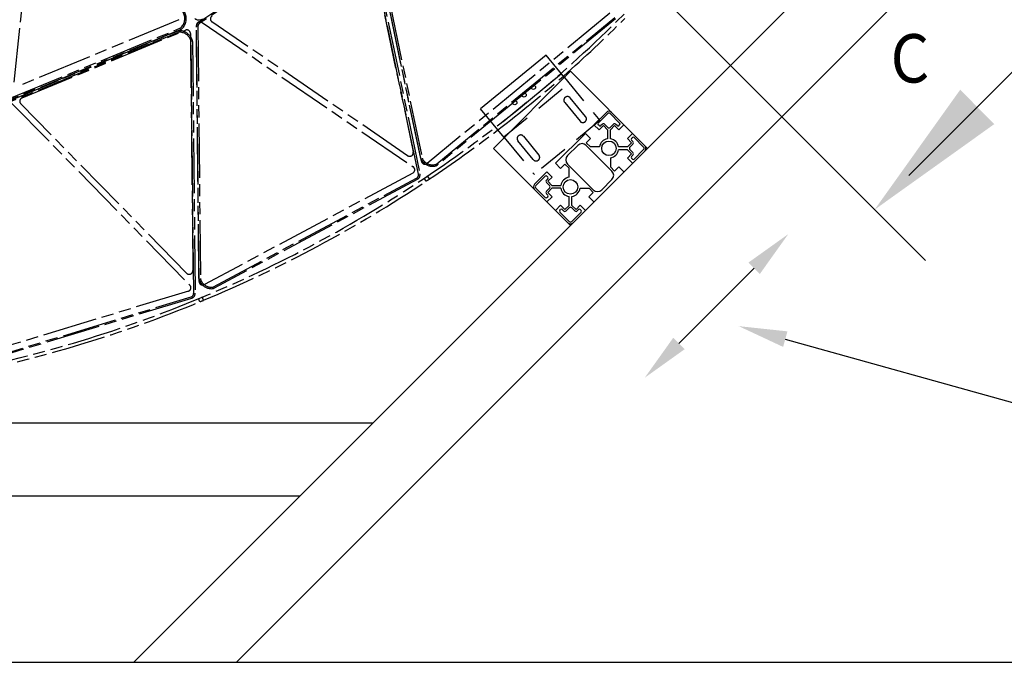
# Model space of a CAD drawing. Extents: x 0 to 11890, y 0 to 8410.
# Drawn here: x 6419 to 7232, y 1834 to 2365 of the extents above; entities that cross this region are included whole.
import ezdxf
from ezdxf.enums import TextEntityAlignment as Align

# ---------------------------------------------------------------- set-up
doc = ezdxf.new("R2010")
doc.units = 0
doc.header["$LTSCALE"] = 100
doc.header["$MEASUREMENT"] = 0
for name, pattern in [('CENTER', [2, 1.25, -0.25, 0.25, -0.25]), ('HIDDEN', [0.375, 0.25, -0.125]), ('PHANTOM', [0.8, 0.45, -0.05, 0.1, -0.05, 0.1, -0.05])]:
    doc.linetypes.add(name, pattern=pattern)
doc.layers.get('DEFPOINTS').update_dxf_attribs({"linetype": 'CONTINUOUS'})
for name, color, linetype in [('1', 6, 'CONTINUOUS'), ('4', 4, 'HIDDEN'), ('6', 1, 'CONTINUOUS'), ('7', 1, 'CENTER'), ('phant', 3, 'PHANTOM')]:
    doc.layers.add(name, color=color, linetype=linetype)
doc.styles.get("Standard").update_dxf_attribs({"font": 'romans.shx'})
doc.dimstyles.get("Standard").update_dxf_attribs({"dimscale": 10, "dimtxt": 4, "dimasz": 4, "dimexe": 2, "dimexo": 2, "dimgap": 2, "dimtad": 1, "dimdec": 0, "dimzin": 1, "dimdsep": 46, "dimtxsty": 'Standard', "dimcen": -7, "dimdle": 1.3, "dimclrd": 1, "dimclre": 3, "dimclrt": 4, "dimadec": 0, "dimazin": 0, "dimtfac": 1, "dimtdec": 0, "dimtofl": 0, "dimtmove": 0, "dimatfit": 3, "dimfxl": 0, "dimtolj": 1, "dimtzin": 1, "dimarcsym": 0})

# ---------------------------------------------------------------- blocks, each defined once
blk = doc.blocks.new('*D3')
at = {"layer": '6', "color": 3, "linetype": 'Continuous', "lineweight": -2, "ltscale": 10}
for p, q in [((6195.49, 3131.23), (8118.56, 3131.23)), ((7337.99, 1456.23), (8118.56, 1456.23))]:
    blk.add_line(p, q, dxfattribs=at)
at = {"layer": '6', "color": 1, "linetype": 'Continuous', "lineweight": -2, "ltscale": 10}
blk.add_line((8098.56, 3091.23), (8098.56, 1496.23), dxfattribs=at)
at = {"layer": '6', "color": 1, "linetype": 'Continuous', "ltscale": 10}
for points in [[(8091.89, 3091.23), (8105.22, 3091.23), (8098.56, 3131.23)], [(8091.89, 1496.23), (8105.22, 1496.23), (8098.56, 1456.23)]]:
    blk.add_solid(points, dxfattribs=at)
at = {"layer": 'DEFPOINTS', "color": 0, "linetype": 'Continuous', "ltscale": 10}
for p in [(6175.49, 3131.23), (7317.99, 1456.23), (8098.56, 1456.23)]:
    blk.add_point(p, dxfattribs=at)
at = {"layer": '6', "color": 4, "linetype": 'Continuous', "ltscale": 10, "insert": (8058.56, 2309.34), "char_height": 40, "attachment_point": 5, "rotation": 90}
blk.add_mtext('\\A1;1675 NOMINAL', dxfattribs=at)

msp = doc.modelspace()

# ---------------------------------------------------------------- linework, layer by layer
at = {"layer": '1', "linetype": 'Continuous'}
for p, q in [((6513.13, 1834.23), (7297.99, 2619.08)), ((6597.99, 1834.23), (7297.99, 2534.23)), ((6853.73, 2335.59), (6799.62, 2291.18)), ((6868.82, 2317.2), (6853.73, 2335.59)), ((6873.84, 2322.22), (6810.2, 2258.58)), ((6873.84, 2322.22), (6937.48, 2258.58)), ((6819.09, 2267.46), (6799.62, 2291.18)), ((6893.29, 2278.02), (6903.54, 2288.27)), ((6896.82, 2279.44), (6904.6, 2287.21)), ((6906.72, 2287.21), (6914.5, 2279.44)), ((6900, 2278.38), (6898.94, 2277.31)), ((6904.6, 2275.9), (6902.12, 2278.38)), ((6909.2, 2278.38), (6906.72, 2275.9)), ((6912.38, 2277.31), (6911.32, 2278.38)), ((6886.21, 2270.95), (6861.47, 2246.2)), ((6886.21, 2270.95), (6890.46, 2266.71)), ((6893.29, 2278.02), (6897.53, 2273.78)), ((6897.53, 2277.31), (6896.82, 2278.02)), ((6897.53, 2273.78), (6901.06, 2277.31)), ((6901.06, 2277.31), (6904.46, 2273.92)), ((6904.46, 2273.92), (6904.46, 2266.49)), ((6906.86, 2273.92), (6910.26, 2277.31)), ((6906.86, 2266.49), (6906.86, 2273.92)), ((6910.26, 2277.31), (6913.79, 2273.78)), ((6914.5, 2278.02), (6913.79, 2277.31)), ((6918.03, 2278.02), (6913.79, 2273.78)), ((6925.1, 2270.95), (6920.86, 2266.71)), ((6886.92, 2263.17), (6890.46, 2266.71)), ((6890.32, 2259.78), (6886.92, 2263.17)), ((6920.86, 2266.71), (6924.4, 2263.17)), ((6924.4, 2263.17), (6921, 2259.78)), ((6925.46, 2262.11), (6922.98, 2259.64)), ((6925.1, 2267.42), (6924.4, 2266.71)), ((6924.4, 2265.29), (6925.46, 2264.23)), ((6934.3, 2259.64), (6926.52, 2267.42)), ((6810.2, 2258.58), (6873.84, 2194.94)), ((6871.36, 2252.57), (6879.85, 2261.05)), ((6886.92, 2261.05), (6908.13, 2239.84)), ((6897.75, 2259.78), (6890.32, 2259.78)), ((6921, 2259.78), (6913.57, 2259.78)), ((6921, 2257.37), (6913.57, 2257.37)), ((6920.86, 2250.44), (6924.4, 2253.98)), ((6924.4, 2253.98), (6921, 2257.37)), ((6922.98, 2257.52), (6925.46, 2255.04)), ((6926.52, 2249.74), (6934.3, 2257.52)), ((6861.47, 2246.2), (6865.71, 2241.96)), ((6906.86, 2250.67), (6906.86, 2243.23)), ((6925.1, 2246.2), (6920.86, 2250.44)), ((6925.46, 2252.92), (6924.4, 2251.86)), ((6924.4, 2250.44), (6925.1, 2249.74)), ((6854.39, 2239.13), (6844.14, 2228.88)), ((6854.39, 2239.13), (6858.64, 2234.89)), ((6869.24, 2245.49), (6865.71, 2241.96)), ((6872.64, 2242.1), (6869.24, 2245.49)), ((6871.36, 2245.49), (6892.58, 2224.28)), ((6872.64, 2234.67), (6872.64, 2242.1)), ((6906.86, 2243.23), (6910.26, 2239.84)), ((6910.26, 2239.84), (6913.79, 2243.37)), ((6918.03, 2239.13), (6913.79, 2243.37)), ((6852.98, 2235.6), (6845.2, 2227.82)), ((6854.04, 2232.41), (6855.1, 2233.47)), ((6856.52, 2227.82), (6854.04, 2230.29)), ((6855.1, 2234.89), (6854.39, 2235.6)), ((6858.64, 2234.89), (6855.1, 2231.35)), ((6855.1, 2231.35), (6858.5, 2227.96)), ((6908.13, 2232.77), (6899.65, 2224.28)), ((6845.2, 2225.7), (6852.98, 2217.92)), ((6854.04, 2223.22), (6856.52, 2225.7)), ((6858.5, 2225.55), (6855.1, 2222.16)), ((6855.1, 2222.16), (6858.64, 2218.62)), ((6858.5, 2227.96), (6865.93, 2227.96)), ((6865.93, 2225.55), (6858.5, 2225.55)), ((6881.75, 2225.55), (6889.18, 2225.55)), ((6892.58, 2222.16), (6889.04, 2218.62)), ((6889.18, 2225.55), (6892.58, 2222.16)), ((6855.1, 2220.04), (6854.04, 2221.1)), ((6854.39, 2217.92), (6855.1, 2218.62)), ((6854.39, 2214.38), (6858.64, 2218.62)), ((6872.64, 2211.41), (6872.64, 2218.85)), ((6875.04, 2211.41), (6875.04, 2218.85)), ((6893.29, 2214.38), (6889.04, 2218.62)), ((6861.47, 2207.31), (6865.71, 2211.55)), ((6865, 2207.31), (6865.71, 2208.02)), ((6872.78, 2198.12), (6865, 2205.9)), ((6865.71, 2211.55), (6869.24, 2208.02)), ((6867.12, 2208.02), (6868.18, 2206.96)), ((6869.24, 2208.02), (6872.64, 2211.41)), ((6870.3, 2206.96), (6872.78, 2209.43)), ((6874.9, 2209.43), (6877.38, 2206.96)), ((6882.68, 2205.9), (6874.9, 2198.12)), ((6878.44, 2208.02), (6875.04, 2211.41)), ((6881.97, 2211.55), (6878.44, 2208.02)), ((6879.5, 2206.96), (6880.56, 2208.02)), ((6886.21, 2207.31), (6881.97, 2211.55)), ((6881.97, 2208.02), (6882.68, 2207.31)), ((6710.46, 2031.56), (5600.51, 2031.56)), ((5660.51, 1971.56), (6650.46, 1971.56)), ((4922.99, 1834.23), (7387.99, 1834.23))]:
    msp.add_line(p, q, dxfattribs=at)
for centre, radius in [((6835.54, 2302.59), 1.75), ((6843.24, 2308.97), 1.75), ((6827.78, 2296.28), 1.75), ((6905.66, 2258.58), 6), ((6873.84, 2226.76), 6)]:
    msp.add_circle(centre, radius, dxfattribs=at)
for centre, radius, start, end in [((6905.66, 2286.15), 3, 45, 135), ((6905.66, 2286.15), 1.5, 45, 135), ((6897.53, 2278.73), 1, 135, 225), ((6901.06, 2277.31), 1.5, 45, 135), ((6910.26, 2277.31), 1.5, 45, 135), ((6913.79, 2278.73), 1, 315, 45), ((6898.23, 2278.02), 1, 225, 315), ((6905.66, 2276.96), 1.5, 225, 315), ((6913.08, 2278.02), 1, 225, 315), ((6883.39, 2257.52), 5, 45, 135), ((6905.66, 2258.58), 8, 98.64201, 171.35799), ((6905.66, 2258.58), 8, 8.64201, 81.35799), ((6925.1, 2266), 1, 135, 225), ((6925.81, 2266.71), 1, 45, 135), ((6924.4, 2263.17), 1.5, 315, 45), ((6905.66, 2258.58), 8, 278.64201, 351.35799), ((6924.04, 2258.58), 1.5, 135, 225), ((6924.4, 2253.98), 1.5, 315, 45), ((6933.24, 2258.58), 1.5, 315, 45), ((6933.24, 2258.58), 3, 315, 45), ((6874.9, 2249.03), 5, 135, 225), ((6925.1, 2251.15), 1, 135, 225), ((6925.81, 2250.44), 1, 225, 315), ((6904.6, 2236.3), 5, 315, 45), ((6853.69, 2234.89), 1, 45, 135), ((6855.1, 2231.35), 1.5, 135, 225), ((6854.39, 2234.18), 1, 315, 45), ((6873.84, 2226.76), 8, 98.64201, 171.35799), ((6846.26, 2226.76), 3, 135, 225), ((6846.26, 2226.76), 1.5, 135, 225), ((6855.1, 2222.16), 1.5, 135, 225), ((6855.45, 2226.76), 1.5, 315, 45), ((6873.84, 2226.76), 8, 188.64201, 261.35799), ((6873.84, 2226.76), 8, 278.64201, 351.35799), ((6896.11, 2227.82), 5, 225, 315), ((6853.69, 2218.62), 1, 225, 315), ((6854.39, 2219.33), 1, 315, 45), ((6865.71, 2206.6), 1, 135, 225), ((6866.42, 2207.31), 1, 45, 135), ((6869.24, 2208.02), 1.5, 225, 315), ((6873.84, 2208.37), 1.5, 45, 135), ((6878.44, 2208.02), 1.5, 225, 315), ((6881.26, 2207.31), 1, 45, 135), ((6881.97, 2206.6), 1, 315, 45), ((6873.84, 2199.18), 3, 225, 315), ((6873.84, 2199.18), 1.5, 225, 315)]:
    msp.add_arc(centre, radius, start, end, dxfattribs=at)
at = {"layer": '4', "linetype": 'HIDDEN'}
for p, q in [((6866.42, 2320.13), (6812.31, 2275.72)), ((6818.65, 2267.99), (6872.76, 2312.4)), ((6868.82, 2317.2), (6898.14, 2281.48)), ((6869.06, 2296.42), (6881.75, 2280.96)), ((6886.38, 2284.77), (6873.7, 2300.23)), ((6898.14, 2281.48), (6844.03, 2237.07)), ((6819.09, 2267.46), (6844.03, 2237.07)), ((6843.09, 2249.24), (6830.41, 2264.7)), ((6835.04, 2268.51), (6847.73, 2253.05))]:
    msp.add_line(p, q, dxfattribs=at)
for centre, start, end in [((6871.38, 2298.33), 39.375, 219.375), ((6884.06, 2282.87), 219.375, 39.375), ((6832.73, 2266.61), 39.375, 219.375), ((6845.41, 2251.15), 219.375, 39.375)]:
    msp.add_arc(centre, 3, start, end, dxfattribs=at)
at = {"layer": '6', "ltscale": 10}
msp.add_line((6883.68, 2449.4), (7167.14, 2165.95), dxfattribs=at)
at = {"layer": '6', "color": 1, "ltscale": 10}
for p, q in [((7153.45, 2236.2), (7256.8, 2339.54)), ((6963.48, 2097.38), (7025.6, 2159.5)), ((7051.38, 2101.01), (7595.36, 1949.62))]:
    msp.add_line(p, q, dxfattribs=at)
for points in [[(7224.16, 2278.63), (7195.88, 2306.91), (7125.17, 2207.92)], [(7030.31, 2154.79), (7020.88, 2164.21), (7053.88, 2187.78)], [(7049.6, 2094.59), (7053.17, 2107.44), (7012.85, 2111.74)], [(6968.19, 2092.67), (6958.76, 2102.1), (6935.19, 2069.1)]]:
    msp.add_solid(points, dxfattribs=at)
at = {"layer": 'phant', "linetype": 'PHANTOM'}
for p, q in [((6414.1, 2313.17), (6429.84, 2462.01)), ((6750.65, 2247.85), (6707.3, 2454.65)), ((6750.18, 2250.15), (6707.49, 2453.78)), ((6708.66, 2454.03), (6751.36, 2250.39)), ((6566.63, 2362.73), (6692.91, 2447.11)), ((6693.58, 2446.11), (6568.78, 2362.72)), ((6703.74, 2447.24), (6743.92, 2255.59)), ((6748.26, 2237.32), (6705.62, 2440.73)), ((6706.79, 2440.97), (6749.43, 2237.56)), ((6906.51, 2370.08), (6755.49, 2246.15)), ((6550.34, 2364.8), (6418.23, 2310.08)), ((6566.88, 2148.71), (6564.7, 2360)), ((6568.78, 2362.72), (6567.3, 2361.73)), ((6569.39, 2362.51), (6743.87, 2243.31)), ((6739.29, 2252.49), (6577.6, 2362.96)), ((6763.31, 2245.83), (6910.38, 2366.52)), ((6911.14, 2365.6), (6843.84, 2310.37)), ((6408.8, 2297.28), (6549.12, 2355.41)), ((6549.58, 2354.3), (6410.91, 2296.86)), ((6412.14, 2300.48), (6550.94, 2357.68)), ((6551.39, 2356.57), (6412.6, 2299.37)), ((6420.6, 2300.24), (6555.62, 2356.17)), ((6559.77, 2353.43), (6561.79, 2157.61)), ((6566.86, 2151.06), (6564.72, 2359.11)), ((6565.92, 2359.12), (6568.06, 2151.07)), ((6562.47, 2138.85), (6560.33, 2346.67)), ((6561.53, 2346.68), (6563.67, 2138.86)), ((6836.11, 2304.02), (6834.02, 2302.31)), ((6841.75, 2308.65), (6836.11, 2304.02)), ((6843.84, 2310.37), (6841.75, 2308.65)), ((6411.47, 2296.53), (6559.34, 2145.59)), ((6556.64, 2155.48), (6419.61, 2295.37)), ((6826.29, 2295.96), (6764.07, 2244.91)), ((6828.38, 2297.68), (6826.29, 2295.96)), ((6834.02, 2302.31), (6828.38, 2297.68)), ((6743.59, 2238.19), (6571.29, 2146.1)), ((6578.9, 2144.27), (6746.68, 2233.95)), ((6747.25, 2232.89), (6579.47, 2143.21)), ((6754.73, 2231.52), (6753.06, 2234.02)), ((6757.39, 2233.3), (6755.72, 2235.8)), ((6558.06, 2140.62), (6371.11, 2083.91)), ((6378.22, 2080.63), (6560.27, 2135.85)), ((6560.62, 2134.7), (6378.56, 2079.48)), ((6567.69, 2131.91), (6566.54, 2134.68)), ((6570.65, 2133.13), (6569.5, 2135.9))]:
    msp.add_line(p, q, dxfattribs=at)
for centre, radius, start, end in [((6155.49, 3131.23), 1078, 180.05266, 359.94734), ((6544.66, 2365.74), 10.48, 318.70362, 30.52995), ((6544.66, 2365.74), 11.68, 318.70362, 30.52995), ((6579.29, 2365.44), 3, 123.75, 235.66), ((6566.9, 2370.1), 5.5, 229.93416, 303.64764), ((6567.7, 2360.03), 3, 55.66, 180.59), ((6569.02, 2359.15), 4.3, 123.75, 180.5906), ((6569.02, 2359.15), 3.1, 123.75, 180.5906), ((6155.49, 3131.23), 1081, 311.23411, 314.9152), ((6550.77, 2351.43), 4.3, 87.9859, 112.5), ((6550.77, 2351.43), 3.1, 87.9859, 112.5), ((6550.52, 2344.34), 10.2, 84.79046, 87.9859), ((6550.52, 2344.34), 11.4, 70.71766, 87.9859), ((6549.3, 2361.66), 4.3, 292.39764, 318.70362), ((6549.3, 2361.66), 5.5, 292.39764, 318.70362), ((6550.52, 2344.34), 10.2, 23.1988, 84.79046), ((6550.52, 2344.34), 11.4, 36.18118, 70.71766), ((6556.77, 2353.4), 3, 0.59, 112.5), ((6550.52, 2344.34), 11.4, 18.91294, 36.18118), ((6550.52, 2344.34), 10.2, 18.91294, 23.1988), ((6557.23, 2346.64), 3.1, 0.58929, 18.91294), ((6557.23, 2346.64), 4.3, 0.58929, 18.91294), ((6155.49, 3131.23), 1081, 307.5183, 311.23411), ((6421.75, 2297.47), 3, 112.5, 224.41), ((6155.49, 3131.23), 1081, 303.8348, 307.5183), ((6740.99, 2254.97), 3, 235.66, 11.84), ((6754.39, 2251.03), 4.3, 191.8406, 211.57468), ((6753.59, 2248.46), 3, 191.84, 309.375), ((6759.76, 2254.33), 10.6, 211.57468, 215.21752), ((6759.76, 2254.33), 10.6, 215.21752, 229.83001), ((6754.39, 2251.03), 3.1, 191.8406, 211.57468), ((6759.76, 2254.33), 9.4, 211.57468, 242.13811), ((6759.76, 2254.33), 10.6, 229.83001, 284.596), ((6759.76, 2254.33), 9.4, 242.13811, 284.596), ((6761.34, 2248.23), 3.1, 284.596, 309.37427), ((6742.17, 2240.84), 3, 298.125, 55.66), ((6761.34, 2248.23), 4.3, 284.596, 309.37427), ((6155.49, 3131.23), 1081, 292.5848, 303.6652), ((6745.22, 2236.68), 3.1, 298.12427, 11.83929), ((6745.22, 2236.68), 4.3, 298.12427, 11.83929), ((6155.49, 3131.23), 1081, 303.6652, 303.8348), ((6558.79, 2157.58), 3, 224.41, 0.59), ((6571.16, 2151.1), 4.3, 180.5906, 200.32468), ((6569.88, 2148.74), 3, 180.59, 298.125), ((6577.07, 2153.29), 10.6, 200.32468, 203.96752), ((6577.07, 2153.29), 10.6, 203.96752, 218.58001), ((6571.16, 2151.1), 3.1, 180.5906, 200.32468), ((6577.07, 2153.29), 9.4, 200.32468, 230.88811), ((6557.19, 2143.49), 3, 286.875, 44.41), ((6577.07, 2153.29), 10.6, 218.58001, 273.346), ((6577.07, 2153.29), 9.4, 230.88811, 273.346), ((6577.44, 2147), 3.1, 273.346, 298.12427), ((6577.44, 2147), 4.3, 273.346, 298.12427), ((6155.49, 3131.23), 1081, 281.3348, 292.4152), ((6559.37, 2138.82), 3.1, 286.87427, 0.58929), ((6559.37, 2138.82), 4.3, 286.87427, 0.58929), ((6155.49, 3131.23), 1081, 292.4152, 292.5848)]:
    msp.add_arc(centre, radius, start, end, dxfattribs=at)

# ---------------------------------------------------------------- texts
at = {"layer": '7', "color": 4, "linetype": 'Continuous', "width": 0.933333}
msp.add_text('C', height=40, dxfattribs=at).set_placement((7138.42, 2312.91), (7170.42, 2312.91), align=Align.FIT)

# ---------------------------------------------------------------- dimensions: what is measured, and where the dimension line sits
at = {"layer": '6', "color": 2, "linetype": 'Continuous'}
dim = msp.add_linear_dim(base=(8098.56, 1456.23), p1=(6175.49, 3131.23), p2=(7317.99, 1456.23), angle=270, text='<> NOMINAL', dimstyle='Standard', dxfattribs=at)
dim.commit()
dim.dimension.update_dxf_attribs({"geometry": '*D3', "text_midpoint": (8098.56, 2309.34), "dimtype": 160})

doc.saveas('drawing.dxf')
